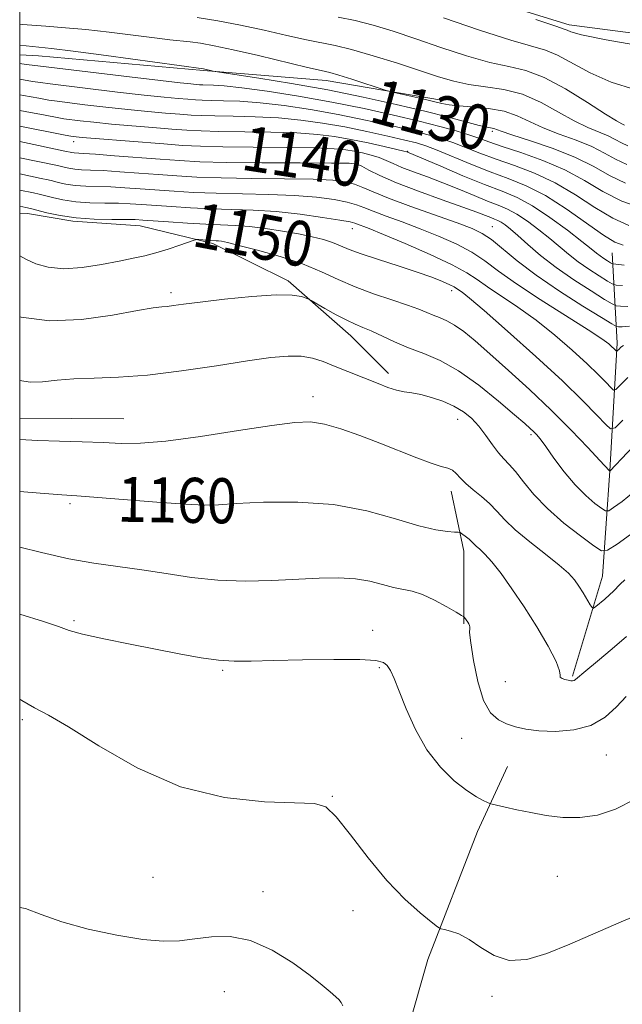
# Model space of a CAD drawing. Extents: x 2177300 to 2180200, y 357300 to 360200.
# Drawn here: x 2177500 to 2177607, y 357772 to 357947 of the extents above; entities that cross this region are included whole.
import ezdxf

# ---------------------------------------------------------------- set-up
doc = ezdxf.new("R2010")
doc.units = 0
doc.header["$MEASUREMENT"] = 0
for name, color, linetype, lineweight in [('32000', 7, 'Continuous', 0), ('DTM HARD BREAKLINE', 7, 'Continuous', 0), ('DTM SPOT ELEVATION', 2, 'Continuous', 13), ('INDEX CONTOUR', 41, 'Continuous', 13), ('INDEX CONTOUR LABEL', 244, 'Continuous', 0), ('INTERMEDIATE CONTOUR', 44, 'Continuous', 0)]:
    doc.layers.add(name, color=color, linetype=linetype, lineweight=lineweight)
doc.styles.add('Style-ITALICS', font='ITALICS.shx')

msp = doc.modelspace()

# ---------------------------------------------------------------- linework, layer by layer
at = {"layer": '32000', "flags": 128}
msp.add_lwpolyline([(2177500, 357500), (2180000, 357500), (2180000, 360000), (2177500, 360000), (2177500, 357500)], dxfattribs=at)
at = {"layer": 'DTM HARD BREAKLINE'}
for points in [[(2177772.04, 357894.82, 1126.76), (2177762.24, 357901.93, 1123), (2177739.54, 357913.9, 1121.01), (2177713.29, 357921.42, 1119.53), (2177680.36, 357930.71, 1119.34), (2177638.54, 357940.88, 1119.25), (2177597.61, 357946.15, 1119.58), (2177563.35, 357956.78, 1120.06)], [(2177500, 357940.873, 1130.906), (2177503.32, 357940.68, 1130.8), (2177532.67, 357938.05, 1130.14), (2177554.47, 357936.31, 1128.62), (2177574.93, 357932.78, 1127.48)], [(2177500, 357912.756, 1150.831), (2177501.41, 357912.65, 1150.75), (2177509.42, 357911.33, 1150.13), (2177521.43, 357910.46, 1150.8), (2177534.33, 357907.36, 1152.36), (2177547.68, 357900.71, 1153.65), (2177558.82, 357890.95, 1154.69), (2177565.5, 357884.28, 1155.5)], [(2177598.23, 357830.51, 1159.82), (2177603.54, 357848.31, 1157.11), (2177604.85, 357867, 1151.98), (2177606.15, 357889.68, 1145.57), (2177605.23, 357905.69, 1136.92)], [(2177518.53, 357876.21, 1157.12), (2177500, 357876.358, 1157.16)], [(2177576.65, 357863.4, 1158.63), (2177578.89, 357852.73, 1160.63), (2177578.91, 357839.83, 1162.15)], [(2177565.42, 357755.3, 1167.24), (2177572.5, 357780.22, 1166.48), (2177581.36, 357802.92, 1164.49), (2177586.68, 357814.49, 1163.35)]]:
    msp.add_polyline3d(points, dxfattribs=at)
at = {"layer": 'DTM SPOT ELEVATION'}
for p in [(2177583.97, 357927.29, 1130.3), (2177509.62, 357925.45, 1140.6), (2177568.95, 357923.72, 1137.9), (2177559.97, 357921.77, 1141.9), (2177559.07, 357909.98, 1148.7), (2177583.99, 357910.33, 1143.1), (2177526.9, 357898.63, 1153.6), (2177576.73, 357898.97, 1150.5), (2177552.09, 357880.13, 1157.4), (2177577.8, 357876.11, 1156.7), (2177590.82, 357873.39, 1154.3), (2177508.94, 357861.18, 1160.3), (2177533.96, 357859.58, 1160.2), (2177509.67, 357840.37, 1163.7), (2177562.71, 357838.64, 1163.4), (2177563.9, 357832.03, 1164.2), (2177536.07, 357831.55, 1164.2), (2177586.26, 357829.56, 1160.6), (2177500.48, 357822.8, 1166.3), (2177578.54, 357819.52, 1163.2), (2177604.24, 357816.55, 1162.9), (2177555.56, 357809.18, 1165.9), (2177523.69, 357794.79, 1167.05), (2177595.54, 357794.97, 1164.9), (2177543.21, 357792.24, 1167.5), (2177559.2, 357788.9, 1166.6), (2177536.38, 357774.53, 1168.79), (2177583.92, 357773.71, 1166.3)]:
    msp.add_point(p, dxfattribs=at)
at = {"layer": 'INDEX CONTOUR'}
for points in [[(2177611.629, 357942.229, 1120), (2177604.214, 357943.528, 1120), (2177599.831, 357944.42, 1120), (2177597.898, 357944.945, 1120), (2177597.249, 357945.224, 1120), (2177596.73, 357945.427, 1120), (2177595.247, 357945.916, 1120), (2177591.721, 357947.103, 1120)], [(2177607.639, 357918.064, 1130), (2177604.782, 357919.441, 1130), (2177601.983, 357921.006, 1130), (2177598.742, 357922.639, 1130), (2177594.783, 357924.217, 1130), (2177590.731, 357925.605, 1130), (2177587.436, 357926.664, 1130), (2177585.512, 357927.305, 1130), (2177584.24, 357927.751, 1130), (2177583.048, 357927.984, 1130), (2177581.645, 357928.317, 1130), (2177576.168, 357929.774, 1130), (2177571.997, 357930.838, 1130), (2177566.884, 357932.059, 1130), (2177561.039, 357933.35, 1130), (2177554.721, 357934.612, 1130), (2177548.284, 357935.755, 1130), (2177542.46, 357936.699, 1130), (2177534.715, 357937.893, 1130), (2177534.378, 357937.963, 1130), (2177532.639, 357938.366, 1130), (2177515.38, 357940.712, 1130), (2177509.474, 357941.496, 1130), (2177505.663, 357941.966, 1130), (2177500, 357942.579, 1130)], [(2177607.068, 357899.873, 1140), (2177605.963, 357899.981, 1140), (2177605.277, 357900.191, 1140), (2177604.426, 357900.685, 1140), (2177602.975, 357901.586, 1140), (2177601.12, 357902.783, 1140), (2177599.211, 357904.109, 1140), (2177597.507, 357905.437, 1140), (2177594.193, 357908.24, 1140), (2177592.253, 357909.801, 1140), (2177590.223, 357911.316, 1140), (2177588.315, 357912.581, 1140), (2177586.655, 357913.469, 1140), (2177585.027, 357914.154, 1140), (2177583.13, 357914.887, 1140), (2177580.751, 357915.855, 1140), (2177578.027, 357916.981, 1140), (2177575.185, 357918.123, 1140), (2177572.439, 357919.161, 1140), (2177569.957, 357920.076, 1140), (2177567.896, 357920.867, 1140), (2177566.341, 357921.541, 1140), (2177565.087, 357922.116, 1140), (2177563.859, 357922.614, 1140), (2177562.449, 357923.053, 1140), (2177560.924, 357923.433, 1140), (2177559.421, 357923.75, 1140), (2177557.931, 357924.001, 1140), (2177555.861, 357924.188, 1140), (2177552.471, 357924.314, 1140), (2177547.359, 357924.388, 1140), (2177541.469, 357924.44, 1140), (2177536.082, 357924.501, 1140), (2177532.102, 357924.608, 1140), (2177528.932, 357924.776, 1140), (2177525.595, 357925.021, 1140), (2177513.385, 357925.993, 1140), (2177511.106, 357926.188, 1140), (2177509.484, 357926.351, 1140), (2177509.113, 357926.406, 1140), (2177508.102, 357926.6, 1140), (2177500, 357928.209, 1140)], [(2177607.129, 357875.997, 1150), (2177605.765, 357874.642, 1150), (2177604.981, 357874.445, 1150), (2177604.105, 357875.24, 1150), (2177602.546, 357876.899, 1150), (2177600.04, 357879.445, 1150), (2177596.408, 357882.948, 1150), (2177591.674, 357887.311, 1150), (2177586.686, 357891.785, 1150), (2177582.501, 357895.457, 1150), (2177579.903, 357897.659, 1150), (2177578.595, 357898.693, 1150), (2177577.631, 357899.369, 1150), (2177577.176, 357899.647, 1150), (2177576.414, 357900.033, 1150), (2177575.136, 357900.598, 1150), (2177573.227, 357901.351, 1150), (2177570.589, 357902.283, 1150), (2177567.25, 357903.365, 1150), (2177563.727, 357904.481, 1150), (2177560.661, 357905.495, 1150), (2177558.507, 357906.309, 1150), (2177556.977, 357906.958, 1150), (2177555.602, 357907.514, 1150), (2177553.978, 357908.038, 1150), (2177551.981, 357908.55, 1150), (2177549.553, 357909.059, 1150), (2177546.703, 357909.563, 1150), (2177543.686, 357910.014, 1150), (2177540.816, 357910.352, 1150), (2177538.297, 357910.543, 1150), (2177533.099, 357910.77, 1150), (2177529.813, 357910.962, 1150), (2177526.462, 357911.191, 1150), (2177521.891, 357911.523, 1150), (2177520.545, 357911.584, 1150), (2177518.884, 357911.599, 1150), (2177516.353, 357911.601, 1150), (2177513.238, 357911.667, 1150), (2177510.036, 357911.887, 1150), (2177507.174, 357912.311, 1150), (2177504.813, 357912.825, 1150), (2177501.895, 357913.57, 1150), (2177501.119, 357913.739, 1150), (2177500, 357913.958, 1150)], [(2177607.799, 357837.6, 1160), (2177605.256, 357835.358, 1160), (2177602.666, 357833.19, 1160), (2177600.563, 357831.46, 1160), (2177598.764, 357829.955, 1160), (2177598.5, 357829.788, 1160), (2177598.236, 357829.725, 1160), (2177597.891, 357829.727, 1160), (2177597.436, 357829.793, 1160), (2177596.877, 357829.924, 1160), (2177596.355, 357830.112, 1160), (2177596.042, 357830.348, 1160), (2177596.008, 357830.69, 1160), (2177595.911, 357831.476, 1160), (2177595.306, 357833.11, 1160), (2177593.88, 357835.836, 1160), (2177591.864, 357839.261, 1160), (2177589.618, 357842.827, 1160), (2177587.46, 357846.053, 1160), (2177585.525, 357848.756, 1160), (2177583.901, 357850.829, 1160), (2177582.651, 357852.215, 1160), (2177581.732, 357853.078, 1160), (2177581.084, 357853.634, 1160), (2177580.629, 357854.07, 1160), (2177580.264, 357854.456, 1160), (2177579.879, 357854.834, 1160), (2177579.399, 357855.227, 1160), (2177578.501, 357855.874, 1160), (2177578.244, 357856.028, 1160), (2177577.923, 357856.093, 1160), (2177577.261, 357856.124, 1160), (2177576.001, 357856.202, 1160), (2177573.944, 357856.504, 1160), (2177570.91, 357857.233, 1160), (2177566.78, 357858.48, 1160), (2177561.675, 357859.888, 1160), (2177555.778, 357860.99, 1160), (2177549.394, 357861.444, 1160), (2177543.312, 357861.408, 1160), (2177538.445, 357861.167, 1160), (2177535.306, 357860.968, 1160), (2177532.814, 357860.908, 1160), (2177529.488, 357861.048, 1160), (2177524.357, 357861.409, 1160), (2177510.148, 357862.529, 1160), (2177507.483, 357862.72, 1160), (2177503.628, 357863.009, 1160), (2177500, 357863.293, 1160)]]:
    msp.add_polyline3d(points, dxfattribs=at)
at = {"layer": 'INTERMEDIATE CONTOUR'}
for points in [[(2177608.04, 357924.668, 1126), (2177606.914, 357925.21, 1126), (2177605.811, 357925.827, 1126), (2177604.536, 357926.47, 1126), (2177600.914, 357927.952, 1126), (2177598.51, 357929.113, 1126), (2177595.714, 357930.7, 1126), (2177592.62, 357932.408, 1126), (2177589.346, 357933.839, 1126), (2177586.015, 357934.709, 1126), (2177582.779, 357935.195, 1126), (2177579.797, 357935.594, 1126), (2177577.121, 357936.154, 1126), (2177574.391, 357936.952, 1126), (2177567.104, 357939.343, 1126), (2177562.805, 357940.699, 1126), (2177558.968, 357941.819, 1126), (2177556.076, 357942.525, 1126), (2177550.959, 357943.523, 1126), (2177547.473, 357944.291, 1126), (2177543.42, 357945.211, 1126), (2177539.221, 357946.115, 1126), (2177535.225, 357946.867, 1126), (2177531.514, 357947.456, 1126)], [(2177607.431, 357928.386, 1124), (2177606.984, 357928.588, 1124), (2177606.005, 357929.125, 1124), (2177604.047, 357930.338, 1124), (2177600.862, 357932.395, 1124), (2177596.992, 357934.786, 1124), (2177593.175, 357936.83, 1124), (2177589.932, 357938.046, 1124), (2177586.907, 357938.764, 1124), (2177583.528, 357939.515, 1124), (2177579.399, 357940.696, 1124), (2177574.844, 357942.178, 1124), (2177570.363, 357943.695, 1124), (2177566.354, 357945.027, 1124), (2177562.799, 357946.115, 1124), (2177559.573, 357946.942, 1124), (2177556.558, 357947.519, 1124)], [(2177609.274, 357934.715, 1122), (2177605.094, 357935.987, 1122), (2177601.347, 357937.647, 1122), (2177595.528, 357940.814, 1122), (2177593.41, 357941.678, 1122), (2177587.26, 357943.436, 1122), (2177581.678, 357945.239, 1122), (2177575.298, 357947.403, 1122)], [(2177607.839, 357921.366, 1128), (2177605.848, 357922.325, 1128), (2177603.897, 357923.416, 1128), (2177601.637, 357924.555, 1128), (2177598.85, 357925.674, 1128), (2177595.823, 357926.778, 1128), (2177592.973, 357927.889, 1128), (2177588.405, 357930.024, 1128), (2177586.044, 357930.827, 1128), (2177583.261, 357931.33, 1128), (2177580.41, 357931.611, 1128), (2177577.986, 357931.789, 1128), (2177576.31, 357931.97, 1128), (2177574.989, 357932.216, 1128), (2177571.327, 357933.077, 1128), (2177565.979, 357934.309, 1128), (2177565.135, 357934.544, 1128), (2177559.005, 357936.517, 1128), (2177556.673, 357937.244, 1128), (2177555.096, 357937.694, 1128), (2177553.581, 357938.061, 1128), (2177551.152, 357938.628, 1128), (2177542.399, 357940.725, 1128), (2177537.906, 357941.764, 1128), (2177534.539, 357942.473, 1128), (2177532.141, 357942.895, 1128), (2177530.308, 357943.143, 1128), (2177526.651, 357943.532, 1128), (2177523.927, 357943.848, 1128), (2177515.904, 357944.865, 1128), (2177511.74, 357945.338, 1128), (2177508.133, 357945.657, 1128), (2177504.623, 357945.916, 1128), (2177500.525, 357946.257, 1128), (2177500, 357946.311, 1128)], [(2177610.679, 357913.537, 1132), (2177607.005, 357914.849, 1132), (2177603.624, 357916.571, 1132), (2177600.349, 357918.508, 1132), (2177596.845, 357920.417, 1132), (2177592.931, 357922.092, 1132), (2177589.024, 357923.483, 1132), (2177585.698, 357924.578, 1132), (2177583.333, 357925.392, 1132), (2177581.552, 357926.034, 1132), (2177579.792, 357926.642, 1132), (2177577.559, 357927.331, 1132), (2177574.659, 357928.139, 1132), (2177570.971, 357929.083, 1132), (2177566.428, 357930.167, 1132), (2177561.189, 357931.321, 1132), (2177555.467, 357932.46, 1132), (2177549.547, 357933.503, 1132), (2177543.993, 357934.373, 1132), (2177539.438, 357934.998, 1132), (2177536.34, 357935.336, 1132), (2177534.442, 357935.465, 1132), (2177532.563, 357935.514, 1132), (2177531.965, 357935.546, 1132), (2177531.335, 357935.592, 1132), (2177530.401, 357935.672, 1132), (2177528.532, 357935.866, 1132), (2177525.006, 357936.27, 1132), (2177519.487, 357936.931, 1132), (2177502.247, 357939.019, 1132), (2177501.176, 357939.163, 1132), (2177500, 357939.337, 1132)], [(2177608.233, 357910.557, 1134), (2177605.361, 357911.836, 1134), (2177602.174, 357913.758, 1134), (2177598.729, 357916.002, 1134), (2177595.124, 357918.141, 1134), (2177591.468, 357919.849, 1134), (2177587.914, 357921.193, 1134), (2177584.63, 357922.34, 1134), (2177581.742, 357923.418, 1134), (2177579.213, 357924.416, 1134), (2177576.966, 357925.285, 1134), (2177574.87, 357926.003, 1134), (2177572.577, 357926.668, 1134), (2177569.685, 357927.403, 1134), (2177565.909, 357928.294, 1134), (2177561.444, 357929.277, 1134), (2177556.602, 357930.25, 1134), (2177551.687, 357931.117, 1134), (2177546.965, 357931.825, 1134), (2177542.697, 357932.327, 1134), (2177539.095, 357932.599, 1134), (2177536.199, 357932.709, 1134), (2177534.006, 357932.746, 1134), (2177532.448, 357932.788, 1134), (2177531.206, 357932.854, 1134), (2177529.9, 357932.95, 1134), (2177528.16, 357933.091, 1134), (2177525.663, 357933.323, 1134), (2177522.101, 357933.701, 1134), (2177517.392, 357934.245, 1134), (2177505.393, 357935.693, 1134), (2177503.711, 357935.914, 1134), (2177502.293, 357936.145, 1134), (2177500, 357936.547, 1134)], [(2177607.194, 357907.031, 1136), (2177605.746, 357907.577, 1136), (2177603.717, 357908.823, 1136), (2177597.11, 357913.495, 1136), (2177593.404, 357915.865, 1136), (2177590.005, 357917.606, 1136), (2177586.804, 357918.904, 1136), (2177583.562, 357920.101, 1136), (2177580.151, 357921.445, 1136), (2177574.14, 357923.927, 1136), (2177572.182, 357924.675, 1136), (2177570.495, 357925.196, 1136), (2177568.399, 357925.722, 1136), (2177565.39, 357926.421, 1136), (2177561.699, 357927.233, 1136), (2177557.736, 357928.038, 1136), (2177553.826, 357928.732, 1136), (2177549.938, 357929.278, 1136), (2177545.955, 357929.656, 1136), (2177541.849, 357929.862, 1136), (2177537.956, 357929.952, 1136), (2177534.698, 357929.998, 1136), (2177532.333, 357930.061, 1136), (2177530.448, 357930.161, 1136), (2177528.465, 357930.307, 1136), (2177525.918, 357930.51, 1136), (2177522.794, 357930.78, 1136), (2177519.195, 357931.131, 1136), (2177515.297, 357931.559, 1136), (2177511.574, 357931.996, 1136), (2177506.633, 357932.598, 1136), (2177505.175, 357932.809, 1136), (2177503.411, 357933.127, 1136), (2177500.672, 357933.648, 1136), (2177500, 357933.765, 1136)], [(2177607.398, 357903.533, 1138), (2177605.939, 357903.653, 1138), (2177605.303, 357903.758, 1138), (2177604.948, 357903.935, 1138), (2177604.439, 357904.251, 1138), (2177603.789, 357904.671, 1138), (2177603.119, 357905.136, 1138), (2177602.467, 357905.643, 1138), (2177601.522, 357906.414, 1138), (2177599.887, 357907.719, 1138), (2177597.32, 357909.703, 1138), (2177594.211, 357911.982, 1138), (2177591.106, 357914.033, 1138), (2177588.374, 357915.494, 1138), (2177585.696, 357916.621, 1138), (2177582.575, 357917.828, 1138), (2177578.74, 357919.393, 1138), (2177574.811, 357921.057, 1138), (2177568.763, 357923.631, 1138), (2177568.266, 357923.758, 1138), (2177567.019, 357924.053, 1138), (2177564.781, 357924.566, 1138), (2177561.893, 357925.203, 1138), (2177558.844, 357925.833, 1138), (2177555.957, 357926.348, 1138), (2177552.909, 357926.73, 1138), (2177549.213, 357926.985, 1138), (2177544.604, 357927.125, 1138), (2177535.39, 357927.249, 1138), (2177532.217, 357927.334, 1138), (2177529.69, 357927.469, 1138), (2177527.03, 357927.665, 1138), (2177523.677, 357927.929, 1138), (2177519.926, 357928.237, 1138), (2177516.29, 357928.562, 1138), (2177513.201, 357928.874, 1138), (2177510.771, 357929.147, 1138), (2177507.873, 357929.502, 1138), (2177506.639, 357929.704, 1138), (2177504.528, 357930.109, 1138), (2177500.957, 357930.81, 1138), (2177500, 357930.987, 1138)], [(2177608.029, 357896.142, 1142), (2177606.739, 357896.213, 1142), (2177605.988, 357896.307, 1142), (2177605.253, 357896.625, 1142), (2177603.903, 357897.436, 1142), (2177601.51, 357898.921, 1142), (2177598.451, 357900.894, 1142), (2177595.303, 357903.083, 1142), (2177592.547, 357905.23, 1142), (2177590.281, 357907.171, 1142), (2177588.5, 357908.76, 1142), (2177587.185, 357909.897, 1142), (2177586.235, 357910.649, 1142), (2177585.525, 357911.129, 1142), (2177584.937, 357911.444, 1142), (2177584.358, 357911.687, 1142), (2177583.685, 357911.947, 1142), (2177582.762, 357912.318, 1142), (2177581.243, 357912.906, 1142), (2177578.737, 357913.824, 1142), (2177575.056, 357915.125, 1142), (2177570.838, 357916.637, 1142), (2177566.927, 357918.129, 1142), (2177563.995, 357919.405, 1142), (2177562.016, 357920.401, 1142), (2177560.792, 357921.087, 1142), (2177559.967, 357921.458, 1142), (2177558.553, 357921.602, 1142), (2177555.402, 357921.632, 1142), (2177549.837, 357921.648, 1142), (2177543.049, 357921.682, 1142), (2177536.694, 357921.753, 1142), (2177531.994, 357921.879, 1142), (2177528.403, 357922.067, 1142), (2177524.945, 357922.318, 1142), (2177516.844, 357922.944, 1142), (2177513.462, 357923.193, 1142), (2177511.352, 357923.33, 1142), (2177509.682, 357923.43, 1142), (2177509.256, 357923.494, 1142), (2177508.036, 357923.773, 1142), (2177500, 357925.44, 1142)], [(2177608.317, 357892.7, 1144), (2177607.038, 357892.541, 1144), (2177606.409, 357892.553, 1144), (2177606.013, 357892.635, 1144), (2177605.228, 357893.059, 1144), (2177603.381, 357894.186, 1144), (2177600.06, 357896.243, 1144), (2177595.891, 357898.905, 1144), (2177591.763, 357901.713, 1144), (2177588.388, 357904.267, 1144), (2177583.797, 357908.042, 1144), (2177582.188, 357909.149, 1144), (2177580.385, 357910.014, 1144), (2177577.736, 357910.999, 1144), (2177569.464, 357913.917, 1144), (2177565.526, 357915.373, 1144), (2177562.774, 357916.5, 1144), (2177560.939, 357917.314, 1144), (2177559.493, 357917.892, 1144), (2177557.91, 357918.304, 1144), (2177555.636, 357918.583, 1144), (2177552.115, 357918.757, 1144), (2177547.058, 357918.855, 1144), (2177541.263, 357918.922, 1144), (2177535.796, 357919.007, 1144), (2177531.448, 357919.15, 1144), (2177527.918, 357919.347, 1144), (2177524.63, 357919.587, 1144), (2177521.171, 357919.852, 1144), (2177517.769, 357920.104, 1144), (2177514.817, 357920.294, 1144), (2177512.602, 357920.398, 1144), (2177510.997, 357920.459, 1144), (2177509.77, 357920.544, 1144), (2177508.735, 357920.698, 1144), (2177507.881, 357920.884, 1144), (2177506.731, 357921.173, 1144), (2177500, 357922.583, 1144)], [(2177607.257, 357889.24, 1146), (2177606.828, 357888.916, 1146), (2177606.485, 357888.599, 1146), (2177606.113, 357888.22, 1146), (2177606.037, 357888.201, 1146), (2177605.951, 357888.278, 1146), (2177605.557, 357888.687, 1146), (2177605.204, 357889.027, 1146), (2177604.639, 357889.515, 1146), (2177603.41, 357890.407, 1146), (2177600.984, 357892.006, 1146), (2177592.492, 357897.387, 1146), (2177588.237, 357900.193, 1146), (2177585.078, 357902.457, 1146), (2177582.649, 357904.26, 1146), (2177580.305, 357905.81, 1146), (2177577.546, 357907.275, 1146), (2177574.433, 357908.673, 1146), (2177571.171, 357909.98, 1146), (2177567.975, 357911.174, 1146), (2177565.092, 357912.22, 1146), (2177562.779, 357913.078, 1146), (2177561.157, 357913.732, 1146), (2177559.812, 357914.244, 1146), (2177558.195, 357914.697, 1146), (2177555.853, 357915.149, 1146), (2177552.72, 357915.565, 1146), (2177548.827, 357915.882, 1146), (2177544.28, 357916.063, 1146), (2177534.897, 357916.262, 1146), (2177530.903, 357916.42, 1146), (2177527.432, 357916.628, 1146), (2177521.411, 357917.076, 1146), (2177518.695, 357917.264, 1146), (2177516.173, 357917.396, 1146), (2177511.744, 357917.528, 1146), (2177509.859, 357917.658, 1146), (2177508.216, 357917.901, 1146), (2177506.858, 357918.198, 1146), (2177505.843, 357918.46, 1146), (2177505.069, 357918.649, 1146), (2177503.829, 357918.913, 1146), (2177500, 357919.711, 1146)], [(2177608.043, 357883.574, 1148), (2177606.687, 357882.174, 1148), (2177605.939, 357881.431, 1148), (2177605.509, 357881.323, 1148), (2177605.028, 357881.759, 1148), (2177604.173, 357882.668, 1148), (2177602.799, 357884.066, 1148), (2177600.806, 357885.987, 1148), (2177598.156, 357888.413, 1148), (2177595.048, 357891.096, 1148), (2177591.743, 357893.73, 1148), (2177588.495, 357896.065, 1148), (2177583.123, 357899.649, 1148), (2177581.297, 357900.937, 1148), (2177579.455, 357902.148, 1148), (2177576.815, 357903.577, 1148), (2177572.905, 357905.402, 1148), (2177568.48, 357907.332, 1148), (2177564.606, 357908.962, 1148), (2177562.089, 357909.988, 1148), (2177559.539, 357910.964, 1148), (2177558.686, 357911.174, 1148), (2177556.896, 357911.502, 1148), (2177553.795, 357911.996, 1148), (2177549.803, 357912.547, 1148), (2177545.539, 357913.007, 1148), (2177541.502, 357913.27, 1148), (2177537.693, 357913.403, 1148), (2177533.998, 357913.516, 1148), (2177530.358, 357913.691, 1148), (2177526.947, 357913.91, 1148), (2177521.651, 357914.3, 1148), (2177519.62, 357914.424, 1148), (2177517.528, 357914.497, 1148), (2177515.102, 357914.533, 1148), (2177512.491, 357914.598, 1148), (2177509.947, 357914.773, 1148), (2177507.694, 357915.107, 1148), (2177505.836, 357915.511, 1148), (2177503.482, 357916.11, 1148), (2177502.474, 357916.326, 1148), (2177500, 357916.835, 1148)], [(2177611.123, 357873.561, 1152), (2177604.843, 357866.929, 1152), (2177604.789, 357866.975, 1152), (2177603.093, 357868.812, 1152), (2177600.938, 357871.121, 1152), (2177597.955, 357874.232, 1152), (2177594.409, 357877.776, 1152), (2177590.582, 357881.399, 1152), (2177586.823, 357884.82, 1152), (2177583.503, 357887.769, 1152), (2177580.893, 357890.046, 1152), (2177578.884, 357891.706, 1152), (2177577.268, 357892.866, 1152), (2177575.866, 357893.646, 1152), (2177574.61, 357894.188, 1152), (2177573.459, 357894.632, 1152), (2177572.324, 357895.107, 1152), (2177570.924, 357895.681, 1152), (2177568.928, 357896.409, 1152), (2177566.135, 357897.329, 1152), (2177562.87, 357898.42, 1152), (2177559.587, 357899.647, 1152), (2177556.596, 357900.972, 1152), (2177553.628, 357902.347, 1152), (2177550.266, 357903.72, 1152), (2177546.295, 357905.026, 1152), (2177542.274, 357906.165, 1152), (2177538.957, 357907.021, 1152), (2177536.901, 357907.519, 1152), (2177535.842, 357907.743, 1152), (2177535.319, 357907.816, 1152), (2177534.928, 357907.846, 1152), (2177533.963, 357907.893, 1152), (2177531.845, 357908.039, 1152), (2177531.452, 357908.048, 1152), (2177530.997, 357907.941, 1152), (2177528.47, 357907.059, 1152), (2177526.384, 357906.357, 1152), (2177524.215, 357905.687, 1152), (2177522.217, 357905.167, 1152), (2177520.156, 357904.722, 1152), (2177517.675, 357904.227, 1152), (2177514.554, 357903.621, 1152), (2177511.121, 357903.086, 1152), (2177507.842, 357902.867, 1152), (2177505.088, 357903.134, 1152), (2177502.862, 357903.764, 1152), (2177501.074, 357904.555, 1152), (2177500, 357905.141, 1152)], [(2177609.062, 357863.224, 1154), (2177607.016, 357861.559, 1154), (2177605.501, 357860.462, 1154), (2177604.646, 357859.909, 1154), (2177604.103, 357859.87, 1154), (2177603.41, 357860.312, 1154), (2177602.208, 357861.212, 1154), (2177600.572, 357862.591, 1154), (2177598.687, 357864.479, 1154), (2177596.737, 357866.827, 1154), (2177594.922, 357869.258, 1154), (2177593.445, 357871.312, 1154), (2177592.443, 357872.655, 1154), (2177591.789, 357873.445, 1154), (2177591.288, 357873.962, 1154), (2177590.716, 357874.497, 1154), (2177589.722, 357875.377, 1154), (2177587.919, 357876.943, 1154), (2177585.077, 357879.366, 1154), (2177581.585, 357882.173, 1154), (2177577.985, 357884.726, 1154), (2177574.714, 357886.548, 1154), (2177571.782, 357887.811, 1154), (2177569.097, 357888.847, 1154), (2177566.596, 357889.912, 1154), (2177562.466, 357891.819, 1154), (2177560.974, 357892.448, 1154), (2177559.626, 357893.002, 1154), (2177558.099, 357893.711, 1154), (2177556.199, 357894.712, 1154), (2177554.241, 357895.807, 1154), (2177551.775, 357897.222, 1154), (2177551.31, 357897.466, 1154), (2177550.873, 357897.653, 1154), (2177550.058, 357897.926, 1154), (2177548.433, 357898.171, 1154), (2177545.558, 357898.211, 1154), (2177541.253, 357897.925, 1154), (2177536.375, 357897.438, 1154), (2177532.041, 357896.935, 1154), (2177529.098, 357896.561, 1154), (2177527.318, 357896.324, 1154), (2177526.204, 357896.19, 1154), (2177525.226, 357896.105, 1154), (2177523.71, 357895.914, 1154), (2177520.949, 357895.445, 1154), (2177516.502, 357894.634, 1154), (2177510.993, 357893.866, 1154), (2177505.314, 357893.644, 1154), (2177500.245, 357894.29, 1154), (2177500, 357894.359, 1154)], [(2177609.148, 357856.154, 1156), (2177606.146, 357853.988, 1156), (2177604.443, 357852.887, 1156), (2177603.364, 357852.81, 1156), (2177601.984, 357853.69, 1156), (2177599.635, 357855.418, 1156), (2177596.686, 357857.72, 1156), (2177593.763, 357860.278, 1156), (2177591.369, 357862.796, 1156), (2177589.514, 357865.058, 1156), (2177588.084, 357866.867, 1156), (2177586.961, 357868.121, 1156), (2177585.996, 357869.098, 1156), (2177585.04, 357870.172, 1156), (2177583.971, 357871.611, 1156), (2177582.795, 357873.271, 1156), (2177581.554, 357874.903, 1156), (2177580.259, 357876.312, 1156), (2177578.829, 357877.492, 1156), (2177577.157, 357878.493, 1156), (2177575.196, 357879.347, 1156), (2177573.14, 357880.036, 1156), (2177571.243, 357880.523, 1156), (2177569.681, 357880.808, 1156), (2177568.323, 357881.016, 1156), (2177566.953, 357881.307, 1156), (2177565.407, 357881.801, 1156), (2177563.675, 357882.468, 1156), (2177555.78, 357885.647, 1156), (2177553.908, 357886.378, 1156), (2177552.035, 357886.966, 1156), (2177550.025, 357887.32, 1156), (2177547.689, 357887.361, 1156), (2177544.648, 357887.082, 1156), (2177540.479, 357886.49, 1156), (2177534.97, 357885.634, 1156), (2177528.766, 357884.719, 1156), (2177522.725, 357883.989, 1156), (2177517.536, 357883.615, 1156), (2177513.222, 357883.462, 1156), (2177509.635, 357883.322, 1156), (2177506.63, 357883.056, 1156), (2177504.078, 357882.795, 1156), (2177501.853, 357882.743, 1156), (2177500, 357883, 1156)], [(2177607.485, 357847.625, 1158), (2177606.686, 357846.871, 1158), (2177605.484, 357845.628, 1158), (2177604.792, 357844.964, 1158), (2177603.935, 357844.214, 1158), (2177602.35, 357842.911, 1158), (2177601.944, 357842.623, 1158), (2177601.688, 357842.696, 1158), (2177601.362, 357843.189, 1158), (2177600.079, 357845.304, 1158), (2177599.311, 357846.524, 1158), (2177598.545, 357847.63, 1158), (2177597.513, 357848.793, 1158), (2177595.867, 357850.265, 1158), (2177593.419, 357852.202, 1158), (2177590.613, 357854.385, 1158), (2177588.048, 357856.503, 1158), (2177586.165, 357858.312, 1158), (2177584.764, 357859.843, 1158), (2177583.481, 357861.196, 1158), (2177582.048, 357862.455, 1158), (2177580.58, 357863.628, 1158), (2177579.286, 357864.713, 1158), (2177578.314, 357865.694, 1158), (2177577.563, 357866.515, 1158), (2177576.869, 357867.109, 1158), (2177576.058, 357867.462, 1158), (2177574.892, 357867.781, 1158), (2177573.12, 357868.321, 1158), (2177570.576, 357869.268, 1158), (2177563.973, 357871.91, 1158), (2177560.439, 357873.263, 1158), (2177557.083, 357874.431, 1158), (2177554.147, 357875.27, 1158), (2177551.672, 357875.66, 1158), (2177548.887, 357875.587, 1158), (2177544.818, 357875.058, 1158), (2177538.892, 357874.136, 1158), (2177532.134, 357873.096, 1158), (2177525.973, 357872.269, 1158), (2177521.444, 357871.894, 1158), (2177518.026, 357871.866, 1158), (2177514.806, 357871.993, 1158), (2177511.095, 357872.119, 1158), (2177507.096, 357872.235, 1158), (2177503.234, 357872.369, 1158), (2177500, 357872.531, 1158)], [(2177607.741, 357826.901, 1162), (2177606.024, 357825.061, 1162), (2177604.001, 357823.224, 1162), (2177601.495, 357821.766, 1162), (2177598.437, 357820.971, 1162), (2177595.19, 357820.726, 1162), (2177592.224, 357820.831, 1162), (2177589.892, 357821.11, 1162), (2177588.069, 357821.521, 1162), (2177586.516, 357822.054, 1162), (2177585.041, 357822.769, 1162), (2177583.654, 357824.018, 1162), (2177582.418, 357826.223, 1162), (2177581.388, 357829.573, 1162), (2177580.609, 357833.313, 1162), (2177580.124, 357836.455, 1162), (2177579.941, 357838.265, 1162), (2177579.943, 357839.033, 1162), (2177579.98, 357839.306, 1162), (2177579.931, 357839.538, 1162), (2177579.797, 357839.809, 1162), (2177579.606, 357840.11, 1162), (2177579.031, 357840.934, 1162), (2177578.895, 357841.081, 1162), (2177578.516, 357841.327, 1162), (2177577.571, 357841.879, 1162), (2177575.863, 357842.858, 1162), (2177573.706, 357844.014, 1162), (2177571.543, 357845.009, 1162), (2177569.704, 357845.601, 1162), (2177566.388, 357846.285, 1162), (2177564.467, 357846.806, 1162), (2177562.232, 357847.385, 1162), (2177559.645, 357847.832, 1162), (2177556.66, 357848.001, 1162), (2177553.224, 357847.941, 1162), (2177544.816, 357847.53, 1162), (2177540.04, 357847.419, 1162), (2177535.206, 357847.561, 1162), (2177530.525, 357848.044, 1162), (2177526.024, 357848.729, 1162), (2177521.681, 357849.424, 1162), (2177513.196, 357850.585, 1162), (2177508.729, 357851.375, 1162), (2177503.892, 357852.492, 1162), (2177500, 357853.418, 1162)], [(2177609.341, 357808.701, 1164), (2177605.873, 357806.914, 1164), (2177602.627, 357805.857, 1164), (2177599.514, 357805.408, 1164), (2177596.467, 357805.437, 1164), (2177593.532, 357805.788, 1164), (2177590.781, 357806.298, 1164), (2177588.302, 357806.822, 1164), (2177586.244, 357807.285, 1164), (2177583.959, 357807.823, 1164), (2177583.523, 357807.949, 1164), (2177583.088, 357808.115, 1164), (2177582.329, 357808.439, 1164), (2177581.131, 357809.081, 1164), (2177579.422, 357810.209, 1164), (2177577.202, 357811.963, 1164), (2177574.732, 357814.371, 1164), (2177572.34, 357817.43, 1164), (2177570.298, 357821.041, 1164), (2177568.655, 357824.722, 1164), (2177567.401, 357827.893, 1164), (2177566.508, 357830.117, 1164), (2177565.859, 357831.526, 1164), (2177565.315, 357832.396, 1164), (2177564.644, 357832.963, 1164), (2177563.244, 357833.309, 1164), (2177560.417, 357833.474, 1164), (2177555.788, 357833.501, 1164), (2177550.266, 357833.435, 1164), (2177545.081, 357833.321, 1164), (2177541.149, 357833.214, 1164), (2177538.125, 357833.198, 1164), (2177535.35, 357833.368, 1164), (2177532.258, 357833.791, 1164), (2177528.654, 357834.441, 1164), (2177519.654, 357836.21, 1164), (2177514.967, 357837.158, 1164), (2177511.185, 357837.993, 1164), (2177508.784, 357838.656, 1164), (2177506.878, 357839.321, 1164), (2177504.25, 357840.227, 1164), (2177500, 357841.542, 1164)], [(2177610.827, 357788.544, 1166), (2177606.883, 357786.891, 1166), (2177597.714, 357782.945, 1166), (2177593.624, 357781.278, 1166), (2177590.075, 357780.213, 1166), (2177586.988, 357780.039, 1166), (2177584.29, 357780.903, 1166), (2177581.926, 357782.353, 1166), (2177579.841, 357783.794, 1166), (2177578.01, 357784.758, 1166), (2177576.511, 357785.281, 1166), (2177575.447, 357785.53, 1166), (2177574.821, 357785.691, 1166), (2177574.216, 357786.044, 1166), (2177573.114, 357786.894, 1166), (2177571.131, 357788.497, 1166), (2177568.412, 357790.932, 1166), (2177565.238, 357794.227, 1166), (2177561.906, 357798.267, 1166), (2177558.78, 357802.331, 1166), (2177556.24, 357805.551, 1166), (2177554.413, 357807.299, 1166), (2177552.396, 357807.927, 1166), (2177543.508, 357808.188, 1166), (2177536.383, 357808.957, 1166), (2177528.56, 357810.885, 1166), (2177520.895, 357814.236, 1166), (2177514.06, 357818.168, 1166), (2177508.675, 357821.56, 1166), (2177505.101, 357823.622, 1166), (2177502.648, 357824.88, 1166), (2177500.364, 357826.192, 1166), (2177500, 357826.446, 1166)], [(2177557.406, 357771.974, 1168), (2177557.132, 357772.588, 1168), (2177556.698, 357773.093, 1168), (2177555.164, 357774.474, 1168), (2177553.761, 357775.663, 1168), (2177551.591, 357777.37, 1168), (2177548.506, 357779.609, 1168), (2177544.828, 357781.89, 1168), (2177541.002, 357783.603, 1168), (2177537.397, 357784.307, 1168), (2177534.102, 357784.257, 1168), (2177531.135, 357783.881, 1168), (2177528.417, 357783.559, 1168), (2177525.512, 357783.477, 1168), (2177521.887, 357783.768, 1168), (2177517.237, 357784.522, 1168), (2177512.159, 357785.628, 1168), (2177507.478, 357786.924, 1168), (2177503.823, 357788.227, 1168), (2177501.052, 357789.259, 1168), (2177500, 357789.477, 1168)]]:
    msp.add_polyline3d(points, dxfattribs=at)

# ---------------------------------------------------------------- texts
at = {"layer": 'INDEX CONTOUR LABEL', "style": 'Style-ITALICS', "width": 0.875}
for s, rotation, p in [('1130', 344.9, (2177561.81, 357929.088, 1130)), ('1140', 351.2, (2177539.133, 357920.506, 1140)), ('1150', 349.2, (2177530.379, 357906.956, 1150)), ('1160', 359.1, (2177517.302, 357857.962, 1160))]:
    msp.add_text(s, height=8, rotation=rotation, dxfattribs=at).set_placement(p)

doc.saveas('drawing.dxf')
